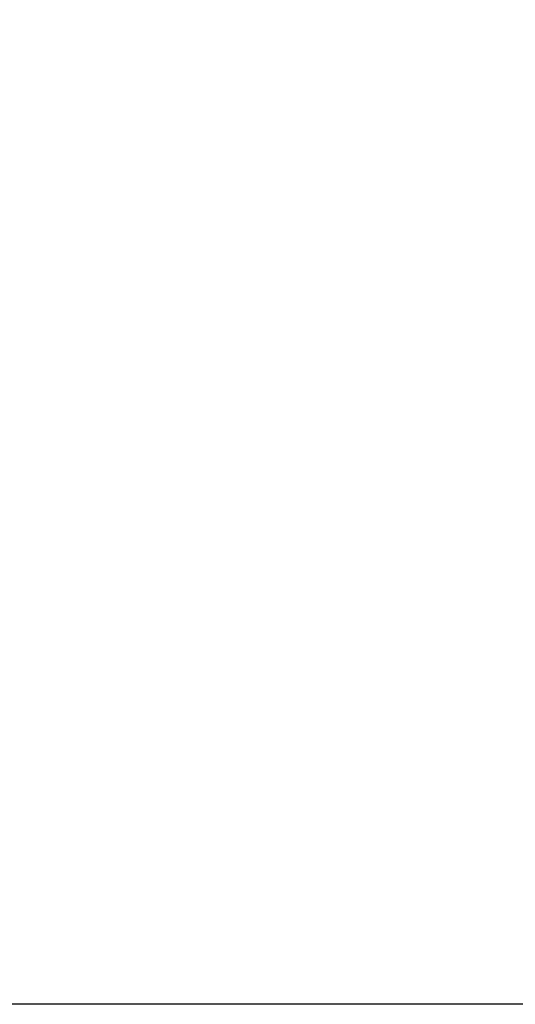
# Model space of a CAD drawing. Units: millimetres. Extents: x -902 to 2841, y -2687 to 2606.
# Drawn here: x -342 to -227, y 90 to 318 of the extents above; entities that cross this region are included whole.
import ezdxf

# ---------------------------------------------------------------- set-up
doc = ezdxf.new("R2010")
doc.units = ezdxf.units.MM
doc.header["$LTSCALE"] = 81.675
doc.header["$PDSIZE"] = 0.01
doc.layers.get('0').update_dxf_attribs({"linetype": 'CONTINUOUS', "lineweight": 40})
doc.layers.get('Defpoints').update_dxf_attribs({"color": 27, "linetype": 'CONTINUOUS', "lineweight": 13})
doc.layers.add('dim', color=50, linetype='CONTINUOUS', lineweight=25)
doc.styles.add('ISO', font='ISOCP.SHX', dxfattribs={"bigfont": 'gbcbig.shx'})
doc.dimstyles.new('DIMSTYLE_1_4533', dxfattribs={"dimtxt": 37.5, "dimasz": 30, "dimexe": 9.375, "dimexo": 9.375, "dimgap": 11.25, "dimtad": 1, "dimdsep": 46, "dimtxsty": 'ISO', "dimblk": '_FILLED', "dimblk1": '_FILLED', "dimblk2": '_FILLED', "dimcen": 0.09, "dimadec": 1, "dimazin": 2, "dimtp": 0.01, "dimtm": 0.01, "dimtfac": 1, "dimtmove": 0, "dimatfit": 0, "dimldrblk": '_FILLED', "dimfxl": 0, "dimtolj": 1, "dimarcsym": 0})

# ---------------------------------------------------------------- blocks, each defined once
blk = doc.blocks.new('_FILLED')
at = {"color": 0, "linetype": 'ByBlock'}
blk.add_solid([(0, 0), (-1, 0.2), (-1, -0.2)], dxfattribs=at)
blk = doc.blocks.new('*D46')
at = {"layer": 'Defpoints', "color": 0}
for p in [(-459.64, 980.26), (-115.07, 980.26), (-141.71, 90)]:
    blk.add_point(p, dxfattribs=at)
at = {"layer": 'dim', "color": 0, "lineweight": -2}
for p, q in [((-124.44, 980.26), (-469.02, 980.26)), ((-459.64, 120), (-459.64, 950.26)), ((-151.09, 90), (-469.02, 90))]:
    blk.add_line(p, q, dxfattribs=at)
at = {"layer": 'dim', "color": 0, "lineweight": -2, "xscale": 30, "yscale": 30, "zscale": 30}
for p, rotation in [((-459.64, 980.26), 90), ((-459.64, 90), 270)]:
    blk.add_blockref('_FILLED', p, dxfattribs=dict(at, rotation=rotation))
at = {"layer": 'dim', "color": 0, "insert": (-520.89, 535.13), "char_height": 37.5, "attachment_point": 5, "rotation": 90, "style": 'ISO'}
blk.add_mtext('\\A1;35"\\P890mm', dxfattribs=at)

msp = doc.modelspace()

# ---------------------------------------------------------------- dimensions: what is measured, and where the dimension line sits
at = {"layer": 'dim'}
dim = msp.add_linear_dim(base=(-459.643, 980.26), p1=(-141.711, 90), p2=(-115.065, 980.26), angle=90, text='35"\\P890mm', dimstyle='DIMSTYLE_1_4533', override={"dimtxsty": 'ISO', "dimblk": '_FILLED', "dimblk1": '_FILLED', "dimblk2": '_FILLED'}, dxfattribs=at)
dim.commit()
dim.dimension.update_dxf_attribs({"geometry": '*D46', "text_midpoint": (-520.893, 535.13)})

doc.saveas('drawing.dxf')
